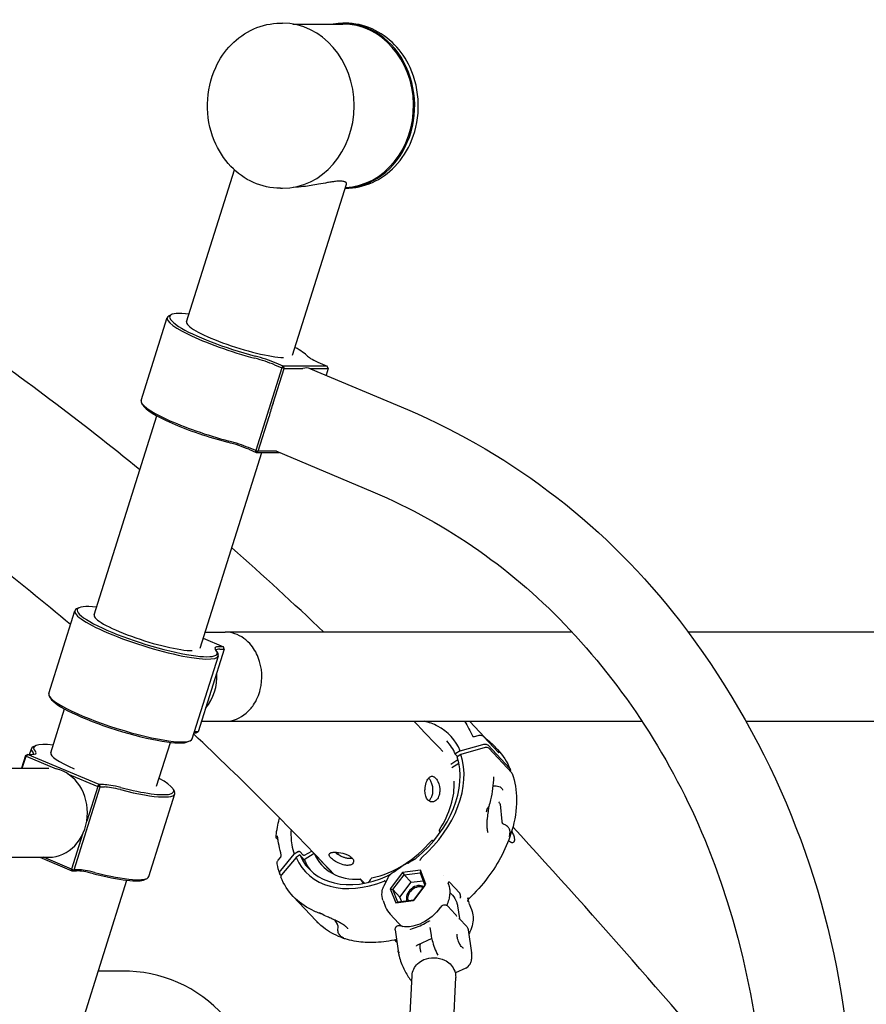
# Model space of a CAD drawing. Units: millimetres. Extents: x 183628 to 267728, y -8306 to 21394.
# Drawn here: x 249686 to 250148, y 863 to 1399 of the extents above; entities that cross this region are included whole.
import ezdxf

# ---------------------------------------------------------------- set-up
doc = ezdxf.new("R2010")
doc.units = ezdxf.units.MM
doc.header["$LTSCALE"] = 15
doc.layers.add('P001', color=131, linetype='Continuous')

msp = doc.modelspace()

# ---------------------------------------------------------------- linework, layer by layer
at = {"layer": 'P001'}
for p, q in [((249828.4888840092, 1397.485232007897), (249829.6815697665, 1397.485232007897)), ((249835.1791260418, 1397.035232007904), (249862.4315534781, 1397.035232007915)), ((249863.8742555233, 1397.485232007919), (249862.681569766, 1397.485232007919)), ((249777.3422578892, 1234.714799006222), (249803.4404912493, 1317.511800722998)), ((249835.0454988042, 1216.532774202649), (249864.4445384018, 1309.801628781915)), ((249828.4888840092, 1307.485232007897), (249829.6815697665, 1307.485232007897)), ((249863.8742555233, 1307.485232007919), (249863.7143928373, 1307.485232007919)), ((249752.5776556142, 1191.907479501166), (249766.7951659852, 1237.01272529889)), ((249768.9810623615, 1238.60162243581), (249767.7545212113, 1237.986302170873)), ((249829.2057252522, 1209.638140724186), (249814.9882148813, 1164.532894926462)), ((249824.5382673267, 1190.320506828997), (249830.5195226198, 1209.296120922882)), ((249825.2928500394, 1211.282629704096), (249829.2057252522, 1209.638140724186)), ((249830.0019225712, 1210.577833686992), (249826.0890473583, 1212.222322666898)), ((249829.2057252522, 1209.638140724186), (249830.0019225712, 1210.577833686992)), ((249830.5195226198, 1209.296120922882), (249829.2057252522, 1209.638140724186)), ((249854.0018835084, 1210.577850103979), (249830.0019225712, 1210.577833686992)), ((249830.0019225712, 1210.577833686992), (249830.5195226198, 1209.296120922882)), ((249830.5195226198, 1209.296120922882), (249840.6162195552, 1209.29612782945)), ((249844.4227857622, 1209.2961304333), (249854.5194835571, 1209.296137339868)), ((249844.8257647365, 1209.145458335497), (249897.7242019601, 1186.913481647116)), ((249850.0890082956, 1212.222339083881), (249854.0018835084, 1210.577850103975)), ((249854.5194835571, 1209.296137339868), (249853.3435945938, 1205.56561354682)), ((249854.5194835571, 1209.296137339868), (249854.0018835084, 1210.577850103975)), ((249753.4573076436, 1189.352298609901), (249752.8053165568, 1190.55974626687)), ((249726.9885753255, 1074.967053472501), (249761.1887307712, 1183.467513641201)), ((249816.3020122489, 1164.190875125158), (249822.283267542, 1183.166489219042)), ((249814.9882148813, 1164.532894926462), (249811.0753396685, 1166.177383906368)), ((249811.2791407219, 1165.237691627601), (249815.1920159348, 1163.593202647695)), ((249815.1920159348, 1163.593202647695), (249814.9882148813, 1164.532894926462)), ((249814.9882148813, 1164.532894926462), (249816.3020122489, 1164.190875125158)), ((249784.6918162405, 1056.785028669045), (249818.358551122, 1163.59320481374)), ((249816.3020122489, 1164.190875125158), (249815.1920159348, 1163.593202647695)), ((249815.1920159348, 1163.593202647695), (249827.7763270586, 1163.593211255895)), ((249826.3542381077, 1164.190882001305), (249816.3020122489, 1164.190875125158)), ((249825.9957310694, 1164.341554129529), (249878.894168293, 1142.109577441148)), ((249718.6273797978, 1078.853876902205), (249717.4008386476, 1078.238556637265)), ((249702.2239730506, 1032.159733967561), (249716.4414834215, 1077.264979765285)), ((249787.4804064422, 1065.631869163153), (249798.2868107943, 1065.631869163157)), ((249987.3801785099, 1065.631869163211), (249798.2868107943, 1065.631869163157)), ((250478.552375697, 1065.631869163273), (250050.7568584481, 1065.631869163226)), ((249786.4216022337, 1062.272798353217), (249797.3722448486, 1057.670499228396)), ((249797.3722448486, 1057.670499228396), (249794.968162791, 1057.670499228392)), ((249797.8898443973, 1056.388786464289), (249797.3722448486, 1057.670499228396)), ((249780.4308109352, 1007.508354531816), (249794.6483213061, 1052.61360032954)), ((249797.8898443973, 1056.388786464289), (249783.6723340263, 1011.283540666565)), ((249793.7686692768, 1055.168781220807), (249794.4206603636, 1053.961333563835)), ((249795.4857623396, 1056.388786464289), (249797.8898443973, 1056.388786464289)), ((249703.1036250799, 1029.604553076297), (249702.4516339931, 1030.812000733265)), ((249703.2920653373, 999.789551949183), (249710.8350482075, 1023.719768107596)), ((249785.4842501033, 1017.031869163151), (249798.2868107943, 1017.031869163158)), ((249798.2868107943, 1017.031869163158), (250025.5642265905, 1017.03186916322)), ((249931.5567981366, 1017.031869163195), (249939.9397443548, 1008.136021042199)), ((250082.3642281316, 1017.031869163231), (250478.552375697, 1017.031869163271)), ((249781.4323869731, 1010.685868189099), (249782.5623382123, 1010.685868189099)), ((249783.6723340263, 1011.283540666565), (249781.6207778021, 1011.283540666562)), ((249782.5623382123, 1010.685868189099), (249783.6723340263, 1011.283540666565)), ((249934.3102280898, 1008.745912464856), (249936.3160112671, 1009.287935482167)), ((249694.9315150587, 1003.678482630246), (249693.7049739085, 1003.063162365306)), ((249760.9959656223, 981.609619006173), (249768.5364372459, 1005.531868200153)), ((249778.2449145589, 1005.919457394895), (249779.471455709, 1006.534777659832)), ((249926.4911840965, 1000.963371127535), (249938.7876171475, 1004.448758027476)), ((249934.3102286137, 1008.745909504836), (249934.3102271285, 1008.74590910289)), ((249939.2229178702, 1008.680192340918), (249947.3789550019, 1000.028888774414)), ((249941.6503004425, 1003.95212267328), (249953.401704302, 991.397092357398)), ((249944.6144683825, 1003.957228818559), (249946.8550342626, 1001.563440562717)), ((249689.5041188983, 998.314384309691), (249687.3597225102, 991.511257485665)), ((249689.5041188983, 998.314384309691), (249690.6141152124, 998.912056787151)), ((249689.8179178935, 997.972363824349), (249689.5041188983, 998.314384309691)), ((249690.6141152124, 998.912056787151), (249689.8179178935, 997.972363824349)), ((249690.6141152124, 998.912056787151), (249693.0181933572, 998.912058431641)), ((249729.6764279174, 982.495089907527), (249690.6141152124, 998.912056787151)), ((249691.7440381445, 998.912057560065), (249692.7456186824, 1002.089585493326)), ((249925.0298574617, 997.760435245058), (249923.8954492589, 998.972420600268)), ((249926.4911840994, 1000.96337112831), (249924.0745593806, 999.497797473494)), ((249926.8060463667, 998.868111921907), (249924.7410611766, 997.580334520189)), ((249940.1492089164, 1002.653936293438), (249926.8060463667, 998.868111921907)), ((249954.5590605601, 988.967496584173), (249942.0583763696, 1002.323047193833)), ((249946.8550498592, 1001.563455162028), (249946.8566890098, 1001.561704043608)), ((249687.7813289169, 991.511257485665), (249689.8179178935, 997.972363824349)), ((249689.8179178935, 997.972363824349), (249706.251291848, 991.065805117229)), ((249921.427366742, 993.564459236241), (249925.1985505699, 996.118896337372)), ((249925.7101801311, 994.047275319892), (249921.961532678, 991.70952321386)), ((249669.7403190611, 991.511257485658), (249702.2403190605, 991.511257485672)), ((249712.4468511065, 988.461957979063), (249728.8802305985, 981.555396944721)), ((249728.8802305985, 981.555396944725), (249729.6764279174, 982.495089907527)), ((249732.0805060622, 982.495091552017), (249729.6764279174, 982.495089907527)), ((249729.6764279174, 982.495089907527), (249730.194027966, 981.213377143416)), ((249715.9765175951, 936.108131345696), (249730.194027966, 981.213377143416)), ((249728.8802305985, 981.555396944725), (249722.8989495852, 962.579701253122)), ((249730.194027966, 981.213377143416), (249728.8802305985, 981.555396944725)), ((249730.194027966, 981.213377143416), (249732.5981061108, 981.21337878791)), ((249756.7349461961, 932.332960259857), (249770.952456567, 977.438206057581)), ((249770.0728045377, 979.993386948845), (249770.7247956244, 978.785939291876)), ((249948.2799485135, 971.799940044104), (249949.221469399, 962.478500722715)), ((249720.6439984334, 955.425837931874), (249714.6627202276, 936.450151147001)), ((249915.01330067, 957.43568529707), (249915.352691203, 956.133150772606)), ((249949.5788142084, 958.764576343874), (249949.5788105268, 958.764588581795)), ((249826.1119181617, 954.67829608286), (249826.1119236971, 954.67834469688)), ((249827.1956898433, 952.478801980702), (249826.6065321892, 953.129264489449)), ((249828.6479938821, 935.762880218492), (249836.0000245977, 944.530769761495)), ((249838.3676187643, 946.048757570381), (249836.0000245976, 944.530769759927)), ((249839.0357039766, 946.051720264728), (249840.9438268161, 944.013109356463)), ((249846.9066169609, 944.903364598042), (249841.4939198983, 941.527868738409)), ((249841.5825741425, 943.998272758025), (249845.5891133785, 946.294429848327)), ((249857.1960835246, 933.910246993782), (249846.9066169609, 944.903364598042)), ((249669.7403190611, 942.911257485655), (249702.2403190605, 942.911257485674)), ((249697.2571594555, 942.91125748567), (249714.866521281, 935.510458868233)), ((249714.6627202276, 936.450151147001), (249699.2892497155, 942.91125748567)), ((249827.2450760647, 941.256628518542), (249828.4336629639, 942.706726248623)), ((249836.9836631734, 942.852584160268), (249829.001354369, 933.339301002059)), ((249839.0486483635, 944.140361561989), (249836.9836631734, 942.852584160268)), ((249841.4939198983, 941.527868738409), (249839.0486483635, 944.140361561989)), ((249898.2241123581, 939.785218557627), (249898.2238238433, 939.785140905944)), ((249714.866521281, 935.510458868233), (249714.6627202276, 936.450151147001)), ((249714.6627202276, 936.450151147001), (249715.9765175951, 936.108131345696)), ((249715.9765175951, 936.108131345696), (249714.866521281, 935.510458868233)), ((249714.866521281, 935.510458868233), (249717.2705994258, 935.510460512724)), ((249718.3805957399, 936.108132990186), (249715.9765175951, 936.108131345696)), ((249895.0674556506, 934.658110380187), (249888.352869112, 925.698546857158)), ((249904.7495394401, 935.923928430315), (249895.0674556506, 934.658110380187)), ((249895.0674556506, 934.658110380187), (249895.857778714, 933.354520904515)), ((249895.857778714, 933.354520904515), (249904.5569098345, 934.49182950793)), ((249904.7495394401, 935.923928430315), (249904.5569098345, 934.49182950793)), ((249904.5569098345, 934.49182950793), (249907.2231383289, 927.579174945982)), ((249907.7170366909, 928.23018295741), (249904.7495394401, 935.923928430311)), ((249710.6667255585, 821.939417637139), (249744.8405908396, 930.356471899631)), ((249754.5490498197, 930.744063122936), (249755.7755909699, 931.359383387873)), ((249828.7965577395, 933.042347469011), (249828.4825500254, 933.377828779769)), ((249872.2469354198, 930.842948476758), (249874.2185985766, 928.736452010278)), ((249872.9701909646, 929.493861218911), (249872.2850979948, 930.789288952779)), ((249886.9688467856, 931.679893200711), (249884.7884893622, 927.118181800972)), ((249889.824876088, 925.304557739157), (249895.857778714, 933.354520904515)), ((249893.6394996822, 921.229068934372), (249899.6724023083, 929.279032099734)), ((249895.857778714, 933.354520904515), (249899.6724023083, 929.279032099734)), ((249899.6724023083, 929.279032099734), (249906.2364976818, 930.137210007219)), ((249917.2691505011, 932.816765037118), (249917.2692294492, 932.816806609651)), ((249919.9133908234, 928.733249021447), (249919.9135392543, 928.732865069851)), ((249920.2436469426, 927.87725883349), (249919.9136247611, 928.732897929542)), ((249920.7824064386, 929.103031750306), (249925.987819843, 923.541643180892)), ((249888.352869112, 925.698546857158), (249891.3203663628, 918.004801384261)), ((249888.352869112, 925.698546857158), (249889.824876088, 925.304557739157)), ((249892.4911045823, 918.391903177209), (249889.824876088, 925.304557739157)), ((249889.824876088, 925.304557739157), (249893.6394996822, 921.229068934372)), ((249901.0024501523, 919.270619434385), (249907.7170366909, 928.23018295741)), ((249907.2231383289, 927.579174945982), (249901.1902357028, 919.52921178062)), ((249907.2231383289, 927.579174945982), (249907.7170366909, 928.23018295741)), ((249921.3022414363, 923.222432322767), (249922.2803500502, 922.177435193335)), ((249835.4372675675, 921.582441387371), (249847.9379517579, 908.226890777711)), ((249884.4210293611, 919.315218876945), (249885.8120250647, 915.708823994904)), ((249891.3203663628, 918.004801384261), (249901.0024501523, 919.270619434385)), ((249891.3203663628, 918.004801384261), (249892.4911045823, 918.391903177209)), ((249901.1902357028, 919.529211780624), (249892.4911045823, 918.391903177209)), ((249894.6261403293, 918.671033873135), (249893.6394996822, 921.229068934372)), ((249901.0024501523, 919.270619434385), (249901.1902357028, 919.529211780624)), ((249930.5235032075, 918.883951673892), (249930.523405712, 918.884697673304)), ((249931.2415485564, 917.963619168775), (249932.6325399122, 914.357235559208)), ((249885.0440480676, 917.170697980615), (249885.0450143025, 917.169665669171)), ((249919.7394519394, 916.202886937597), (249923.7722255377, 911.894329816401)), ((249925.0092075821, 916.367139405331), (249926.0019766208, 909.512095933493)), ((249857.8600630512, 908.790068012644), (249859.3876055189, 906.455813312179)), ((249892.8512208478, 906.914684902145), (249888.2052049317, 911.878421266945)), ((249925.9768187873, 909.538974199761), (249930.0095923856, 905.230417078565)), ((249891.0025084337, 903.380798300361), (249892.673216779, 891.844602177047)), ((249894.6296751452, 905.452188250965), (249894.6572890971, 905.261514657286)), ((249909.5471147854, 906.4836749686), (249909.5472525943, 906.483753585198)), ((249909.9746013791, 904.586448145874), (249910.5729117627, 900.455131062139)), ((249930.8232424187, 903.338263855261), (249932.6329038714, 890.842600267271)), ((249891.9865586244, 896.585958239251), (249890.7959075292, 897.886248568731)), ((249910.9268330355, 898.568564200901), (249903.10864752, 895.032827622239)), ((249742.1585244592, 880.845069199255), (249729.2342269029, 880.845069199251)), ((249929.5140774468, 882.543785110476), (249923.8894545153, 880.000076599001)), ((249898.4736708495, 841.364322743157), (249900.2269141568, 878.520996397343)), ((249922.2472203897, 840.242564186137), (249924.000463697, 877.399237840324))]:
    msp.add_line(p, q, dxfattribs=at)
for points in [[(249828.4888840092, 1307.485232007897, -0.205976716729), (249801.4697661287, 1319.44348016724, -0.094238938098), (249792.4051514641, 1333.536595894846, -0.206059426982), (249793.2579344586, 1373.38989686493, -0.182765661094), (249813.8930165622, 1394.351889572248, -0.105236890859), (249828.4888840092, 1397.485232007897)], [(249863.8742555233, 1307.485232007919, 0.205976716729), (249890.8933734038, 1319.443480167287, 0.094238938098), (249899.9579880684, 1333.536595894901, 0.206059426982), (249899.1052050739, 1373.389896864988, 0.182765661094), (249878.4701229703, 1394.351889572281, 0.105236890859), (249863.8742555233, 1397.485232007919)], [(249864.4442384164, 1309.801758318983, 0.271328443056), (249864.2789158437, 1310.589822952206, 0.081725526579), (249863.9359566415, 1310.876394106064, 0.057146619185), (249863.424702739, 1311.111453270125, 0.039724670896), (249862.7438565057, 1311.281900833339, 0.034256220835), (249861.5827091503, 1311.397589748871, 0.023452958543), (249860.1413121145, 1311.376734875987, 0.014967444418), (249858.4145200335, 1311.221782850287, 0.009831240921), (249856.424479772, 1310.944354568925, 0.005036344675), (249854.2044319571, 1310.568805665047, 0.000294282973), (249849.2355448228, 1309.65970990085, -0.005927940192), (249845.2155536203, 1308.980914270403, -0.009656483472), (249841.1246196159, 1308.424718847451, -0.018632347675), (249835.4478018651, 1307.980543723854)], [(249751.9160783892, 1154.049897337271), (249751.9160783892, 1154.049897337271, 0.020143964259), (249652.3212068778, 1228.779040217392)], [(249897.7242019987, 1186.913481630883, -0.128085067071), (250045.8957118193, 1071.943081149442, -0.128756158647), (250135.1541034648, 861.569822023444, -0.156695763458), (250089.4100374721, 572.840449828775, -0.120437448049), (249964.5793392647, 426.970042488447, -0.040037429912), (249915.1070094957, 397.672063482863)], [(249714.0651529297, 1069.726038830497), (249714.0651529297, 1069.726038830497, 0.018918977009), (249625.0371491122, 1139.048926201896)], [(249878.8941682495, 1142.109577459432, -0.104998514549), (249986.2845873702, 1066.789707940748, -0.09352471671), (250061.3902882073, 948.422495422485, -0.194364776901), (250059.8687625046, 624.5565545725, -0.105924482803), (249971.5809613875, 495.275146433116, -0.302799103503), (249660.588107668, 434.59598547699)], [(249852.0563075333, 1065.631869163175), (249852.0563075333, 1065.631869163175, 0.009643342839), (249801.9693336542, 1111.598188595523)], [(249798.2868107942, 1017.031869163158, 0.180014387458), (249809.8406749508, 1021.465135625574, 0.06815670168), (249813.7958071865, 1025.917300041052, 0.087555773417), (249817.4845844631, 1034.284285469199, 0.153966093562), (249816.4125121991, 1051.744090014992, 0.091744826766), (249811.744721844, 1059.35423908415, 0.150280214291), (249802.1957139456, 1065.166453609112, 0.059006747815), (249798.2868107942, 1065.631869163157)], [(249916.9035094299, 1000.631692892719), (249916.9035094299, 1000.631692892719, 0.002950986183), (249901.1318597108, 1017.031869163187)], [(249926.4911841013, 1000.963371133759, 0.174229944617), (249914.1438576248, 1014.362351033207, 0.061634408645), (249907.0676029061, 1017.03275512519)], [(249928.8753389148, 1017.031869163195), (249928.8753389148, 1017.031869163195, -0.026962659083), (249933.3102004753, 1008.7576721318)], [(249857.5384604445, 933.735946400993), (249857.5384604445, 933.735946400993, 0.015067470926), (249781.2165564254, 1010.001142828987)], [(249936.3160157498, 1009.287908293209, -0.059832306247), (249937.2235937289, 1009.420363622274, -0.087865984362), (249938.2833471974, 1009.267192239167, -0.104689761122), (249939.1248238205, 1008.777195794861, -0.016947743278), (249939.2228620495, 1008.680086506054)], [(249923.8486281743, 999.0436304125), (249923.8486281743, 999.0436304125, 0.086310085779), (249919.0929327341, 1006.346854308282)], [(249933.2793173717, 1008.775028810462, 0.027180645875), (249933.2951327356, 1008.76542085033, 0.022037217029), (249933.3236873561, 1008.751465606398, 0.028216952556), (249933.3904771556, 1008.726751648475, 0.023840328561), (249933.4790424199, 1008.703902509718, 0.020998867971), (249933.5823083359, 1008.686751576319, 0.030268015776), (249933.7745908286, 1008.674621373819, 0.04713115931), (249934.1462330681, 1008.708661959015, 0.020240893999), (249934.310226579, 1008.745912157527)], [(249938.7876173443, 1004.44875692196, -0.073947016373), (249939.9673996856, 1004.601745712858, -0.061785510494), (249940.6926946785, 1004.498540363384, -0.072617578692), (249941.3088387779, 1004.230279786654, -0.056135761458), (249941.6157006935, 1003.988131816681, -0.008642156699), (249941.6502972661, 1003.952120692407)], [(249939.939407546, 1008.136377212926, 0.009901604778), (249940.1737188533, 1007.898547526605, 0.022553987691), (249941.1649548658, 1007.01807989836, 0.008651677354), (249941.3765369333, 1006.853684490303)], [(249941.3765369022, 1006.853684448371), (249941.3765369022, 1006.853684448371, -0.045535293032), (249944.6057140273, 1003.965546808922)], [(249923.8954492877, 998.972420569517, -0.19919820713), (249923.8291349246, 999.145633760363, -0.084548762566), (249923.8488127148, 999.245437056928, -0.068459351077), (249923.9030879483, 999.344382067891, -0.067334967095), (249924.0056271355, 999.449803382347, -0.03176478394), (249924.0745587639, 999.497798164484)], [(249946.8566890098, 1001.561704043612), (249946.8566890098, 1001.561704043612, -0.088903534963), (249953.6883904288, 990.957761814821)], [(249947.3785511499, 1000.028504903294), (249947.3785511499, 1000.028504903294, -0.002065040773), (249947.3814064061, 1000.025500624353)], [(249947.3941222737, 1000.012057797489, 0.010293995109), (249947.50316788, 999.901582773036, 0.006061529372), (249947.5371471692, 999.869452071649, 0.010449057081), (249947.5654904326, 999.844372560157, 0.003785822551), (249947.5696447666, 999.84095037825)], [(249954.7699730542, 988.623211566486, -0.083302253199), (249957.1514737091, 974.34987506365, -0.072996718531), (249954.6719763759, 957.562718661287, -0.089317854878), (249941.5827774786, 931.986089182948, -0.041852235732), (249931.058931268, 920.153661313067)], [(249953.4017546976, 991.397123785424, -0.189816140407), (249953.8003694838, 990.415974927892, -0.075892727571), (249953.7275491254, 989.89692160624, -0.004100531633), (249953.718194672, 989.865865446005)], [(249909.2718885267, 973.713996448449, 0.077762195648), (249910.2915808, 974.738573583349, 0.064916859216), (249911.064178149, 976.154873726664, 0.061329985206), (249911.5535879023, 978.084769162484, 0.146428179361), (249910.4593703611, 984.364399352584, 0.057473904716), (249909.5037328745, 985.826186130824, 0.016113668161), (249909.2709747726, 986.082732605628)], [(249944.562884002, 986.727705385951, -0.055094444788), (249943.0045902805, 974.137324031857, -0.014004462935), (249942.0647202076, 970.566333496688)], [(249944.5611092502, 986.734460081418), (249944.5611092502, 986.734460081418, -0.000596419081), (249944.5610440822, 986.72771594076)], [(249944.2895186039, 981.799017101228, -0.06240791183), (249946.1124289428, 981.849155600394, -0.065513748543), (249947.5264828797, 981.521493158656, -0.087179414915), (249948.7197826715, 980.820992560832, -0.135043625757), (249949.6006664363, 979.522758239927)], [(249948.2763962247, 971.842776632049, 0.018206723606), (249948.1602931883, 972.100577612531, 0.033643875644), (249947.7447632042, 972.817207251657, 0.018374455361), (249947.5862016122, 973.033939540273)], [(249948.2799485135, 971.799940044104, 0.037793997824), (249948.2811981379, 971.815686390935, 0.041050277451), (249948.2801350212, 971.829208725467, 0.043902782703), (249948.2772831277, 971.840431720007, 0.010803002891), (249948.2763962247, 971.842776632049)], [(249941.1278917209, 969.52576979906), (249941.1278917209, 969.52576979906, -0.004334861822), (249940.6004166234, 967.529364364993)], [(249941.0787148982, 969.33206760652, 0.001679892436), (249941.0120933305, 969.064812974553, 0.003450040909), (249940.9790128974, 968.926703309691, 0.005510552796), (249940.9528159424, 968.808169117277, 0.009029951881), (249940.9351685765, 968.716144377217, 0.011542285994), (249940.9275135359, 968.664607525872, 0.014157871902), (249940.9250557887, 968.638607314195, 0.025907084926), (249940.9247072148, 968.619313829793, 0.060895811816), (249940.9267874927, 968.605207952038, 0.104379124209), (249940.9302845341, 968.598486222425, 0.261976407903), (249940.9374190336, 968.596010814832, 0.078905595324), (249940.9420379865, 968.597543780095, 0.066636609506), (249940.9502715068, 968.603294776422, 0.023860966881), (249940.9566256354, 968.609423694012, 0.027996276708), (249940.9713949087, 968.627170476644, 0.015966267861), (249940.9888895949, 968.652207914191, 0.010279474058), (249941.0090825644, 968.684502476626, 0.007179060628), (249941.0319466873, 968.724020633916, 0.007583291256), (249941.0729853497, 968.800182299623, 0.007955231848), (249941.1351130829, 968.924555116195, 0.005930892254), (249941.2030549812, 969.07018820271, 0.001736647085), (249941.2269556099, 969.123377927703)], [(249942.0631921449, 970.562023286453, 0.005295120646), (249941.6228597152, 967.919340129807, 0.013411442254), (249941.1517377871, 964.269122923997, 0.014457233032), (249940.9864162526, 961.94497036262, 0.021718333223), (249940.990088603, 959.651681438474, 0.017760663145), (249941.1000529847, 958.342009518197, 0.022974775524), (249941.3016832682, 957.134770257904, 0.019104731282), (249941.4849159866, 956.423578518294)], [(249941.2296369603, 969.129392158531, -0.015499004063), (249941.4959018938, 969.681963681916, -0.018558029795), (249941.7228534732, 970.081361174329, -0.023940889078), (249941.9369985121, 970.390340818885, -0.001390044058), (249942.0128652423, 970.488725675896, 0.019197927146), (249942.0493961447, 970.538638263064, 0.0394820878), (249942.0614026935, 970.559574666808, 0.026544290055), (249942.0640320079, 970.566718043716)], [(249826.1134484021, 954.691193031511, -0.03744574042), (249827.8544815761, 963.724463979328, -0.002385014627), (249828.0216645741, 964.333183920553)], [(249950.0936705856, 960.879540701495, -0.07838176468), (249949.9091549213, 960.978651922604, -0.058502689313), (249949.743509441, 961.137842001233, -0.03469487826), (249949.6269285847, 961.299974127047, -0.022021780698), (249949.545018467, 961.445412086672, -0.02798979148), (249949.428600361, 961.711658842683, -0.020467155189), (249949.3338896826, 961.999944139181, -0.023206381006), (249949.221469399, 962.478500722715)], [(249953.5611318176, 955.94579492991, 0.045260570803), (249953.6128491114, 956.902836496829, 0.054777454667), (249953.4856690661, 957.763560607076, 0.110966251796), (249952.7362449089, 959.168346530143, 0.067914148136), (249951.6910779384, 960.090501604071, 0.066161095666), (249950.0936705856, 960.879540701495)], [(249834.2609727682, 957.983785585755, 0.054453543337), (249834.6911639458, 949.730294488236, 0.041552661178), (249836.0000245968, 944.530769759214)], [(249953.101069932, 954.174403814934), (249953.101069932, 954.174403814934, 0.013689216648), (249953.7980363043, 955.812377092792)], [(249953.8469570169, 955.93698306871, -0.007092768831), (249953.6889063953, 955.546952945118, -0.010549999318), (249953.6027763968, 955.353343646708, -0.009018616497), (249953.5670383262, 955.281299874365, -0.01488456017), (249953.5376102378, 955.228507850363, -0.018959712609), (249953.5215776284, 955.203952527208, -0.049180441613), (249953.5056562242, 955.185168530923, -0.079178844584), (249953.4983364373, 955.18022491557, -0.124914448875), (249953.4931775312, 955.179395940428, -0.14784441628), (249953.4887879427, 955.181328064733, -0.096656485345), (249953.4851537502, 955.1860228115, -0.052916695642), (249953.4822610318, 955.193481703751, -0.030686811089), (249953.480095866, 955.203706264503, -0.019358962509), (249953.4786443309, 955.216698016775, -0.022055286436), (249953.4778264664, 955.25098918796, -0.012006423032), (249953.4796960648, 955.296367401457, -0.007260210345), (249953.4841417523, 955.352844841422, -0.006634495712), (249953.495396821, 955.458398703831, -0.003556357037), (249953.5130436807, 955.598625541272, -0.002095353782), (249953.5436322855, 955.821908095095, -0.000558473334), (249953.5611318176, 955.94579492991)], [(249954.5316200228, 957.088828453645, -0.032696308954), (249955.4252086451, 955.131757343133, -0.028479429614), (249955.7982403047, 953.949394856132, -0.012317954901), (249955.8876928835, 953.54826631755)], [(250091.8557845439, 803.298254911278), (250091.8557845439, 803.298254911278, 0.011024216548), (249955.203554283, 959.482049287406)], [(249826.6015261397, 953.134701967538, -0.183835539018), (249826.0987499283, 954.417279978567, -0.031807806133), (249826.1119181695, 954.678296083268)], [(249828.958309696, 944.070283702244), (249828.958309696, 944.070283702244, -0.03716969613), (249826.9175845221, 954.565026428325)], [(249955.8876928835, 953.54826631755, -0.024195638488), (249955.9785919454, 952.931359726768, -0.0303047163), (249955.9991459567, 952.37555239342, -0.030701976211), (249955.9649049279, 951.981303918667, -0.037747458828), (249955.8871644247, 951.63804698149, -0.046934694699), (249955.7678154984, 951.348720932972, -0.072801127768), (249955.5633146785, 951.067626447904, -0.176068071159), (249954.995297803, 950.796578489673, -0.045965999664), (249954.78982532, 950.794213533231, -0.040042512029), (249954.5715569926, 950.82911926298, -0.034225334446), (249954.341968972, 950.901371432174, -0.037308283303), (249954.0208956043, 951.055855450963, -0.037190150026), (249953.6024177173, 951.340560368561, -0.029214621221), (249953.1717893996, 951.723965683803, -0.019777554454), (249952.8239087785, 952.09791657998)], [(249838.368079191, 946.049060651541, -0.125375982259), (249838.7016521923, 946.159182003921, -0.077834522223), (249838.8691709381, 946.144667647728, -0.086822290323), (249838.987232238, 946.092816432865, -0.054463532472), (249839.0357039569, 946.051720322477)], [(249867.4728516805, 942.540512640968, -0.040923417275), (249867.9147418299, 942.003666525368, -0.050535596883), (249868.2149453344, 941.458605929827, -0.330321845086), (249867.8178660551, 939.357687099051, -0.059542380956), (249867.3542954137, 939.012794476454, -0.049199485723), (249866.7715996795, 938.748252386169, -0.040654140654), (249866.0817294752, 938.571863451645, -0.03410156847), (249865.299220881, 938.490382863049, -0.036688495429), (249864.1471450262, 938.533873596287, -0.037620854509), (249862.5882544946, 938.827350563537, -0.06160344614), (249859.129595107, 940.239114095592, -0.046200618411), (249856.7796962651, 941.826186796745, -0.034795809452), (249855.8374968486, 942.719679689944, -0.029878287476), (249855.4312928364, 943.225283243777, -0.042615320389), (249855.155250871, 943.696366609449, -0.040973193677), (249855.0470836138, 943.986827047833, -0.315036928423), (249855.3338936224, 945.020050786421, -0.04804310026), (249855.5685898665, 945.18394531736, -0.036616379546), (249855.8620694906, 945.322577854859, -0.027920850575), (249856.2124138774, 945.43606411614, -0.031509901076), (249856.8401470132, 945.559404821728, -0.022836945332), (249857.5761588298, 945.625844152499, -0.027770200119), (249859.0035222301, 945.609665730448, -0.062197328046), (249863.5907229291, 944.726570568557, -0.036198881636), (249865.4110759336, 943.984011861117, -0.040194267032), (249866.6801062351, 943.221931408621, -0.030046135096), (249867.2954598996, 942.715518614288)], [(249858.2399088096, 945.637675670285, 0.080878644726), (249862.8181941214, 943.02961076931, 0.032523386786), (249864.41913048, 942.553966047231, 0.055464438938), (249866.3827105304, 942.322087852041, 0.050061709751), (249867.5691819049, 942.437863993135)], [(249826.6665243729, 939.350270005198, -0.091348429254), (249826.6797158261, 940.101768339868, -0.07154221657), (249826.9160515668, 940.761629761397, -0.051026649763), (249827.2428560114, 941.253867707623)], [(249826.6780803677, 939.285580182906), (249826.6780803677, 939.285580182906, 0.000351435022), (249826.6784734516, 939.283652757083)], [(249828.1662706041, 933.89393719942), (249828.1662706041, 933.89393719942, -0.034411878015), (249826.6785014314, 939.283595035595)], [(249828.4336589379, 942.706721571216, 0.03780218215), (249828.6305377027, 942.990451636211, 0.056175246008), (249828.8787845989, 943.544179795255, 0.025512542899), (249828.9332803645, 943.751055698714, 0.037211279616), (249828.9616589207, 943.955378768755, 0.015590460344), (249828.9629824428, 944.007190502132, 0.0242769108), (249828.9605271033, 944.05453300623, 0.014052721404), (249828.9581885351, 944.070864845111)], [(249841.5825741425, 943.998272758025, -0.116244557485), (249841.2711616174, 943.905236234972, -0.07495776086), (249841.1112787178, 943.919864816758, -0.082557319423), (249840.9973805977, 943.96853073121, -0.059002549924), (249840.9438267808, 944.013109432959)], [(249896.442695098, 939.167076435515), (249896.442695098, 939.167076435515, 0.019631993725), (249895.7076613558, 938.812511232009)], [(249896.4427003256, 939.167034087332, 0.014657570822), (249898.7456544619, 940.253456459737, 0.001851775301), (249899.0663904986, 940.417433872735)], [(249898.0228461026, 939.652558197984, -0.033583839347), (249899.5016906743, 940.698398000157, -0.010812460328), (249900.1410838481, 941.070839072399, -0.00375161471), (249900.6220826203, 941.332434217045)], [(249898.8718006749, 940.220479725678, -0.001095034763), (249898.2397070296, 939.796001175728, -0.001957877964), (249898.0228461026, 939.652558197988)], [(249898.0228459385, 939.652558064605), (249898.0228459385, 939.652558064605, 0.000288866977), (249898.0468515319, 939.670284636843)], [(249899.9377593373, 940.879341198834), (249899.9377593373, 940.879341198834, 0.000788760129), (249900.0913597461, 940.962527833046)], [(249900.6220826203, 941.332434217045, 0.000568149665), (249901.1641176929, 941.61881197217, 0.005206715113), (249901.5143356343, 941.809181578774, 0.008111868831), (249901.7759484375, 941.960924802865, 0.012704181661), (249902.0304685048, 942.123347134831)], [(249902.0304685048, 942.123347134835, 0.018825718352), (249902.4763668158, 942.452231631643, 0.003233335377), (249902.5382823181, 942.502476313017)], [(249904.4517742524, 941.35894198492, 0.084290231887), (249904.6483419906, 941.467631394393, 0.037691491503), (249904.7520946763, 941.5628183507, 0.023399131659), (249904.8259245622, 941.64894196247, 0.0194658791), (249904.8966160149, 941.747057206809, 0.031945034026), (249905.0435884665, 942.003953977597, 0.028861407718), (249905.1722182275, 942.307893290807)], [(249905.5122675628, 942.756492690984, 0.031505789242), (249905.356274493, 942.60193174228, 0.033916448793), (249905.2575119987, 942.474155917902, 0.035309032223), (249905.1978531575, 942.369410182459, 0.024083415178), (249905.1722182275, 942.307893290803)], [(249828.4825500254, 933.377828779769, -0.183943608609), (249828.084892264, 934.324604895035, -0.06809557506), (249828.1305437694, 934.778760694193, -0.074942576145), (249828.3787194804, 935.384711084138, -0.043835544873), (249828.6479862253, 935.762882936891)], [(249887.4420084942, 933.021647864462, 0.010056495493), (249887.6017387638, 933.116980586645, 0.010756065696), (249887.8394119951, 933.272678237245, 0.006079239851), (249888.0712658239, 933.435535362314, 0.002161676328), (249888.3799494366, 933.660009990002, -0.00266803057), (249888.697886107, 933.890658764725)], [(249888.697886107, 933.890658764725, -0.005640514934), (249889.2363785857, 934.271604566009, -0.008481025831), (249889.742449353, 934.608260171619, -0.034380909544), (249891.3607518706, 935.495607133944)], [(249889.0494943023, 934.081665095768), (249889.0494943023, 934.081665095768, 0.000701128137), (249889.4623005649, 934.359953808882)], [(249891.3607518706, 935.495607133944, -0.00113587832), (249891.1096484439, 935.347642966572, -0.000564163905), (249890.3512559551, 934.904731155744)], [(249890.4544413649, 935.03444262212, 0.009637401548), (249894.8834935846, 938.196724546571, 0.001594117499), (249895.510270717, 938.666918222771)], [(249890.8527083694, 935.250822478294), (249890.8527083694, 935.250822478294, 0.000638506521), (249890.9382084661, 935.291129315981)], [(249895.7076613556, 938.812511232249), (249895.7076613556, 938.812511232249, 0.005778473529), (249895.5102658605, 938.666926351842)], [(249895.607779476, 938.698224545267, -0.040892160589), (249895.6857421978, 938.791362539592, -0.011117800789), (249895.7076613541, 938.812511231139)], [(249835.4372675675, 921.582441387371), (249835.4372675675, 921.582441387371, -0.089415222544), (249828.6997602016, 932.041108394249)], [(249885.4207708796, 929.985670514139, 0.036344277469), (249885.3667859546, 929.997558854619, 0.037629678421), (249885.2949305714, 930.002520823335, 0.029953674236), (249885.2192414801, 929.997634858282, 0.027653660744), (249885.1250330431, 929.980541905636, 0.024393090046), (249885.0130657293, 929.947956899232, 0.013732753724), (249884.9332827928, 929.918208611973)], [(249885.4207708796, 929.985670514139, 0.020944454251), (249885.747399478, 929.902160321559, 0.010453026196), (249885.8553671527, 929.881914232712, 0.01413902691), (249885.9273236988, 929.871999451396, 0.014255659777), (249885.9695158492, 929.868705227938, 0.031570430289), (249886.024144715, 929.869212510359, 0.039819894272), (249886.0617319368, 929.875035700345, 0.057515701058), (249886.0920563323, 929.886105055259, 0.127518553409), (249886.1254466111, 929.915342480126)], [(249887.4420084942, 933.021647864462, -0.019356769479), (249886.9815930325, 932.785417118714, -0.003293591602), (249886.9120474237, 932.753773874454)], [(249919.8828875388, 928.87627039069, 0.018220597816), (249919.8828139513, 928.869912792998, 0.017701282139), (249919.8838569765, 928.851952717516, 0.027016984632), (249919.8893568955, 928.814535577527, 0.02971821494), (249919.90381236, 928.760051898866, 0.01017938051), (249919.9109417416, 928.739693725092)], [(249920.7687820492, 929.117651451281, 0.068728599455), (249920.6153634937, 929.244521413297, 0.07285598012), (249920.4657024965, 929.309007061569, 0.122567589878), (249920.2511909286, 929.313189762877, 0.136561191679), (249920.0539432121, 929.203627051407, 0.062782217724), (249919.9733197661, 929.102137156391, 0.040748494784), (249919.9254722057, 929.007407162044, 0.036077025551), (249919.8885570597, 928.894305236565, 0.006490405456), (249919.8828246186, 928.87027732667)], [(249920.7824104968, 929.103035548735), (249920.7824104968, 929.103035548735, -0.000852369283), (249920.7687820492, 929.117651451281)], [(249884.3674001103, 919.466891048305, -0.113976874073), (249883.8481323249, 923.783690992044, -0.086079555078), (249884.7886143661, 927.116914708771)], [(249884.7890823235, 927.117891658694), (249884.7890823235, 927.117891658694, 0.000368886527), (249884.788611969, 927.116909213077)], [(249919.1666287869, 916.654386488728, 0.046837355131), (249920.4164296549, 919.967163525373, 0.041229590275), (249920.8897300525, 922.523183772741, 0.047045805683), (249920.9054596883, 924.980568414347, 0.052826335266), (249920.4565906998, 927.266051989882, 0.01631725562), (249920.2436469426, 927.87725883349)], [(249921.3022414363, 923.222432322771), (249921.3022414363, 923.222432322771, 0.012325029374), (249920.9531258407, 923.577460963781)], [(249925.9878366741, 923.541633332945), (249925.9878366741, 923.541633332945, 0.000834834477), (249926.0016631319, 923.526916810664)], [(249926.0016631319, 923.526916810664, -0.063542546416), (249926.1569044924, 923.30976597788, -0.036338757946), (249926.2530460868, 923.098573544605, -0.023145084461), (249926.3186434183, 922.894919441125, -0.017011286853), (249926.3713538844, 922.673154554279, -0.011423510519), (249926.4155703507, 922.42776887567, -0.006943784747), (249926.4541429125, 922.159968971431, -0.003780652419), (249926.4973814224, 921.808007245105, -0.003999466884), (249926.5339710145, 921.479620810467, -0.007967394456), (249926.5468910951, 921.331130079914, -0.016796964613), (249926.551487871, 921.204986468052)], [(249836.5472790217, 920.465165024878, 0.013012706404), (249836.5146683273, 920.494557285721, 0.005353670906), (249836.4975917989, 920.508898481097, 0.002229485561), (249836.4921475119, 920.513320524788)], [(249846.942592307, 913.537472645363), (249846.942592307, 913.537472645363, -0.089264066288), (249836.5514645302, 920.461066494634)], [(249922.2803500502, 922.177435193335, -0.108727740733), (249924.5451431438, 918.341007173196, -0.044492071811), (249925.0092075821, 916.367139405331)], [(249926.5610595706, 920.694375820727, -0.002243055755), (249926.5528524822, 921.022084543383, -0.005813125414), (249926.551487871, 921.204986468052)], [(249931.0581493545, 920.154479025132), (249931.0581493545, 920.154479025132, 1787.238173116153), (249931.0576072494, 920.153962325774)], [(249931.0401438243, 920.137126806389, 0.119619556329), (249930.5898181467, 919.417390425544, 0.051912977092), (249930.5244291071, 919.111920959695, 0.042247751874), (249930.5200151506, 918.919714792719, 0.014196929103), (249930.523405712, 918.884697673304)], [(249930.5685184658, 919.346233985922), (249930.5685184658, 919.346233985922, -0.038743734333), (249931.1822708729, 918.10573587002)], [(249931.2365491676, 917.967878563253), (249931.2365491676, 917.967878563253, -0.0004997003), (249931.2386141324, 917.962492199997)], [(249849.6918796054, 912.44933780525), (249849.6918796054, 912.44933780525, -0.018134928716), (249846.942592307, 913.537472645359)], [(249865.2752665114, 903.922321404443, 0.033705583578), (249865.1533575489, 904.095800866526, 0.036522965403), (249864.636817277, 904.657997223374, 0.036612155174), (249863.3305071785, 905.7276602944, 0.015057198387), (249862.3434317959, 906.387464482614, 0.015613727901), (249860.6751460262, 907.361962101448, 0.012450352488), (249858.2860839683, 908.585650332698, 0.005830121057), (249856.4663596201, 909.438621469941, 0.003639931244), (249854.0744356188, 910.504274740204, -0.001607089458), (249850.6600331137, 912.004601866083, -0.001327790883), (249849.5771110299, 912.490228093742)], [(249850.0917364299, 912.318618597725, -0.001513110479), (249849.9238731456, 912.372080636978, -0.003181009155), (249849.7777227348, 912.420178401651, -0.003608930739), (249849.6922917737, 912.449646206212)], [(249851.4191124259, 911.913629188522), (249851.4191124259, 911.913629188522, -0.009691166288), (249849.7512102129, 912.540895488361)], [(249849.9602740207, 912.45800451429, -0.000857029455), (249850.1751905741, 912.372841953518, -0.001727507156), (249850.3124130816, 912.317674774313, -0.004388779748), (249850.4095623901, 912.277356344086, -0.005672462952), (249850.4552992343, 912.257206453858, -0.009467966545), (249850.4900482822, 912.240671262512, -0.01912935747), (249850.5137984701, 912.227773610328, -0.032919247655), (249850.5243864537, 912.22050124612, -0.065134973411), (249850.5280022034, 912.216801630286, -0.183467027869), (249850.5289172932, 912.214063107182, -0.235258423123), (249850.5274934404, 912.212107322277, -0.091465426457), (249850.5238007218, 912.210872693249, -0.038719838349), (249850.5178536562, 912.210363635026, -0.029069104128), (249850.5047379169, 912.210970150623, -0.017462789539), (249850.4794955584, 912.214359541926, -0.009663546955), (249850.4459645641, 912.220634751498, -0.008088516396), (249850.3905993686, 912.232998920703, -0.006196353991), (249850.3256459316, 912.249438597315, -0.007453761858), (249850.2108644041, 912.281851628512, -0.004057919035), (249850.1231935246, 912.308703953426)], [(249885.8120250647, 915.708823994904), (249885.8120250647, 915.708823994904, 0.096460581492), (249888.2052049317, 911.878421266945)], [(249915.6204806858, 915.510503937818, -0.119376539598), (249905.7008535865, 907.089315973375, -0.061851754504), (249900.7057324389, 905.320469140741, -0.062289162799), (249896.8483732945, 904.966370349117, -0.074042383354), (249893.6618378831, 905.556127646189)], [(249915.6237985097, 915.513732696778), (249915.6237985097, 915.513732696778, 0.00089759097), (249915.621092271, 915.50997838999)], [(249915.6237985097, 915.513732696778, -0.070123134747), (249916.4336997912, 916.374471017374, -0.065425098477), (249917.0740508721, 916.761144533881, -0.190310183682), (249918.8274263116, 916.812576718254, -0.11639411318), (249919.7373299124, 916.203616427498)], [(249919.7386835476, 916.20216878537), (249919.7386835476, 916.20216878537, 0.00050357022), (249919.7373299124, 916.203616427498)], [(249932.6325399122, 914.357235559208, -0.07601791746), (249933.4640164906, 910.518379815425, -0.064189254724), (249933.2103829938, 906.69053095108, -0.065060635618), (249931.7296136937, 902.285493117655, -0.016011939898), (249931.1390581077, 901.157565029636)], [(249848.9283939231, 907.21174696026), (249848.9283939231, 907.21174696026, -0.010364944463), (249847.937951758, 908.226890777711)], [(249849.1582905439, 906.991838058497, 0.003649604748), (249849.1164531064, 907.031246991806, -0.001133160161), (249849.0631710852, 907.081041989892, -0.00704830984), (249848.9454259025, 907.194713763467)], [(249851.9112276525, 904.599401383595), (249851.9112276525, 904.599401383595, -0.026819968952), (249849.1612950741, 906.988905495851)], [(249892.8512208478, 906.914684902145), (249892.8512208478, 906.914684902145, 0.080475718216), (249895.1287085075, 905.160469383092)], [(249899.5035675682, 903.764657810782, 0.062252158302), (249907.430820093, 907.027602761234, 0.01572916266), (249909.5710102136, 908.317610051126)], [(249909.5710102149, 908.317610047565, -0.040569166702), (249909.5838409304, 908.324575566709, -0.045763692057), (249909.5951424469, 908.328366205416, -0.086954042808), (249909.6116598786, 908.329385002467, -0.118367965857), (249909.6311052406, 908.322080094607, -0.061375893343), (249909.6423383753, 908.312314674127, -0.037434505399), (249909.6500275763, 908.30247156023)], [(249909.6500260928, 908.302469867416, 0.00257696515), (249909.7019245138, 908.227939289776, 0.001618292748), (249909.7570079263, 908.150225394304)], [(249924.6559482098, 910.655120477582), (249924.6559482098, 910.655120477582, 0.064683966541), (249923.7721785613, 911.894288734271)], [(249925.6340568238, 909.61012334815, -0.014961111604), (249925.7218517418, 909.610476244601, -0.01673634143), (249925.7879108671, 909.606514111387, -0.017867853412), (249925.8355491409, 909.600290478618, -0.023287440421), (249925.8781260781, 909.591145753991, -0.021943086127), (249925.9064978988, 909.582255582038, -0.062826906749), (249925.9533575199, 909.558902597368, -0.055422755785), (249925.9767617099, 909.538943909531)], [(249891.7662716433, 898.107033910062, -0.045371809252), (249880.5370569036, 896.488939150549, -0.045024525141), (249871.1748887698, 896.847706354223, -0.05878482467), (249861.3602678769, 899.303533611361, -0.073672062106), (249851.9112276525, 904.599401383595)], [(249859.9424395966, 904.658935072028, 0.045862834902), (249859.9660744693, 904.846571231941, 0.046712180523), (249859.9494144204, 905.122436426573, 0.026316703248), (249859.9053520421, 905.336990570078, 0.027515000368), (249859.8131604902, 905.625517146273, 0.030832228132), (249859.6067630379, 906.07833855128, 0.020215481995), (249859.3876055189, 906.455813312179)], [(249862.457346697, 899.13118067641, -0.072962310406), (249861.1551133239, 900.027032719107, -0.13752865186), (249859.988826108, 901.960792804399, -0.053179546832), (249859.8099668394, 903.01495418448, -0.066596156809), (249859.9110840707, 904.510531014897, -0.006053728629), (249859.9424395966, 904.658935072024)], [(249891.000527161, 903.398069012594, -0.241335171652), (249891.6268792217, 905.143837794854, -0.278797747201), (249893.6618382307, 905.556128619068)], [(249899.3730886682, 903.454148142348), (249899.3730886682, 903.454148142348, -0.011090618193), (249899.4327984342, 903.681778426442)], [(249899.4327988405, 903.681779444934, -0.031503514331), (249899.4405714705, 903.703823802913, -0.036775207354), (249899.4501730461, 903.722465812509, -0.085090461028), (249899.4729916151, 903.748948163975, -0.105835424531), (249899.5035675689, 903.764657816169)], [(249930.0046283562, 905.22574194524), (249930.0046283562, 905.22574194524, -0.001712290717), (249930.0094141067, 905.220658606802)], [(249930.0998038326, 905.118599212878, -0.070547998592), (249930.5233906124, 904.433147194672, -0.035913986409), (249930.6978707986, 903.941823442303, -0.029287030681), (249930.8089118529, 903.429785436001)], [(249862.4702496603, 898.952175776049, 0.004582185206), (249862.7032015164, 898.88232003458, 0.004865937135), (249862.8615112374, 898.838129155301, 0.010552182389), (249862.9876828246, 898.806744697969, 0.01071476109), (249863.0337004946, 898.79749283765, 0.02105561338), (249863.0626305703, 898.793546158227, 0.028891681911), (249863.073688626, 898.793222416112, 0.065096013397), (249863.0810141558, 898.794279273807, 0.189250835444), (249863.084613262, 898.796719718215, 0.202293757034), (249863.0848707971, 898.799459827122, 0.101874744783), (249863.083038226, 898.802981143803, 0.052600784904), (249863.0773479711, 898.808893622754, 0.024752820187), (249863.0679526509, 898.816200142624, 0.014063915267), (249863.0548583678, 898.824903690318, 0.013045835516), (249863.0175763619, 898.846731339934, 0.006099025807), (249862.9660709228, 898.874447727136, 0.003001904604), (249862.9004051867, 898.908322377174, 0.001676296342), (249862.6513524334, 899.03345128131, -0.001192687964), (249862.457346697, 899.13118067641)], [(249862.6478134374, 898.898024794016), (249862.6478134374, 898.898024794016, 0.0160349278), (249863.9195480054, 898.558596372335)], [(249910.5729117627, 900.455131062139, 0.027993861917), (249911.1636199957, 897.599728993962, 0.051443016647), (249914.2511699204, 889.549423650089)], [(249928.2998595495, 893.311482295139, -0.062997177613), (249928.2572722098, 893.31549546892, -0.044845271553), (249928.1787226585, 893.33953998263, -0.034878760045), (249928.0620348417, 893.396750315165, -0.03858247274), (249927.8358543821, 893.551544959493, -0.028370727476), (249927.5689514821, 893.790414194475, -0.033311728742), (249927.0731763815, 894.357252520851, -0.032412201549), (249926.3512716488, 895.436002218717, -0.059113866941), (249925.0390280513, 898.453599156852, -0.029375512057), (249924.7938147881, 899.494549462444, -0.027379533517), (249924.7248931958, 900.079343407582, -0.026142644606), (249924.7217841169, 900.437518400802, -0.038870817997), (249924.7550854124, 900.709281494412, -0.048371469897), (249924.8070125269, 900.879191449476, -0.06683574821), (249924.8478836687, 900.944456989564)], [(249892.806023065, 890.933231833118, 0.001154359361), (249892.7352999859, 891.412038511939, -0.000625821788), (249892.66776689, 891.865631895966)], [(249892.8060825351, 890.932824223368), (249892.8060825351, 890.932824223368, 1897.465826610382), (249892.806023065, 890.933231833118)], [(249892.8060751958, 890.932823153915, 0.022561169864), (249893.1769722185, 889.024774615009, 0.030675687037), (249894.3100510114, 885.355609052425, 0.045989641866), (249897.3212844581, 879.105284639711, 0.029112818142), (249899.0849283539, 876.522159575303, 0.017978988526), (249899.9741704543, 875.461688461357)], [(249902.5813895583, 894.499682042166, -0.007125895912), (249902.5963533125, 894.514921365557, -1.9950657e-05), (249902.6192127795, 894.53738285755, 0.014294439651), (249902.6456927349, 894.564764186576, 0.032081980094), (249902.6743745449, 894.600506108898, 0.036318636849), (249902.6968674831, 894.63832952415)], [(249903.1041188277, 895.031044092324, 0.059369045098), (249902.9364203722, 894.926789242625, 0.075257698198), (249902.7476592259, 894.724546636207, 0.032453502232), (249902.6968709312, 894.638323274863)], [(249905.2064617633, 890.941444987249, -0.027808648267), (249904.7932661152, 892.702772146709, -0.023513917486), (249904.6590860414, 893.75307136988, -0.030534298456), (249904.6414821898, 894.750056231875)], [(249904.6414821898, 894.750056231875, -0.02357721503), (249904.6955515027, 895.331947269173, -0.021425398331), (249904.7806583708, 895.788986441137)], [(249929.5140774468, 882.543785110476, 0.156737321332), (249931.8710788997, 884.700134477709, 0.07529429263), (249932.571902827, 886.496824751561, 0.037595605367), (249932.768750931, 887.78857325534, 0.036467494589), (249932.7709206366, 889.55837070521, 0.019552372824), (249932.6329038714, 890.842600267268)], [(249900.2269141568, 878.520996397343, -0.195584781164), (249903.2548737049, 884.899628518466, -0.088911074591), (249906.6535908347, 887.105808285007, -0.21456364767), (249917.9236879473, 886.802786770404, -0.168840124158), (249923.0747480921, 881.807558209701, -0.126130246351), (249924.000463697, 877.399237840324)], [(249805.3641202917, 611.758404174423, 0.048730555001), (249827.2143459364, 702.833122609274, 0.041816785345), (249830.214326147, 758.922620897691, 0.044291037722), (249825.4566578981, 798.732065831777, 0.051861439064), (249815.7782139543, 828.76709547449, 0.081793964042), (249797.8620836819, 856.386673009791, 0.21529107055), (249742.1585244592, 880.845069199255)], [(249900.0772587384, 875.349333046935), (249900.0772587384, 875.349333046935, -0.00227658854), (249899.9741704543, 875.461688461357)], [(249923.7516904291, 879.94424101372), (249923.7516904291, 879.94424101372, 0.019808216871), (249923.8894545153, 880.000076599001)]]:
    msp.add_lwpolyline(points, format="xyb", dxfattribs=at)
msp.add_lwpolyline([(249907.9652345931, 983.627745000838, -0.038406885332), (249908.5394542871, 984.983180361512, -0.041444340051), (249909.0900524826, 985.859311640874, -0.040155225724), (249909.5451284032, 986.370389940781, -0.051235898689), (249910.0307591206, 986.745667081075, -0.238570692204), (249911.7803664738, 986.929658052381, -0.056765504589), (249912.3172296425, 986.659332508927, -0.045571678435), (249912.8437746038, 986.244910045232, -0.046366819555), (249913.5106420059, 985.484854031831, -0.045571592263), (249914.2487340703, 984.246299944531, -0.127329403233), (249915.3082744373, 978.723951200504, -0.054479700874), (249914.9671404477, 976.78608477052, -0.052823722229), (249914.3895766694, 975.380904698726, -0.062667671061), (249913.5828733937, 974.254841661274, -0.074768196626), (249912.6085705334, 973.47772784207, -0.298518239104), (249909.4561825591, 973.577611133114, -0.065456474003), (249908.7489314464, 974.221685431148, -0.054066316931), (249908.1636593256, 975.089423388508, -0.043997107493), (249907.7183127778, 976.147944804932, -0.044166489126), (249907.3737424552, 977.672396501224, -0.048441124112), (249907.2843252179, 980.024074231867, -0.066573159253)], format="xyb", close=True, dxfattribs=at)
for centre, radius, start, end in [((249902.9751080357, 935.700976514596), 6.000000000000007, 109.594440154704, 118.548429226721), ((249892.3822665887, 929.092445416503), 6.000000000000021, 123.900208233933, 154.453638187844)]:
    msp.add_arc(centre, radius, start, end, dxfattribs=at)
for centre, major_axis, ratio, start_param, end_param in [((249829.6815697665, 1352.485232007897), (1.961956089220089e-12, -45.00000000000028), 0.866025403789, 3.144e-13, 3.141592653589793), ((249862.681569766, 1352.485232007919), (2.821991513103323e-11, 45.00000000000117), 0.866025403789, 3.168227146837146, 6.424724780505706), ((249862.4315534781, 1352.485232007915), (5.751502183566738e-12, -44.54999999999955), 0.866025403789, 0.0371868433602991, 3.141592653589793), ((249806.1947830602, 1225.626728201805), (38.14967701690433, -12.02506313938904), 0.17101007166, 2.428358011709101, 4.990491970649945), ((249805.8985849275, 1224.687035581017), (-39.10341894232236, 12.32568971787271), 0.17101007166, -0.1744503293172377, 1.848899317060235), ((249806.1947830602, 1225.626728201805), (-28.85069324402956, 9.093953999161068), 0.17101007166, -0.0011911292774924, 2.602065291833664), ((249806.1947830602, 1225.626728201805), (38.14967701688903, -12.02506313936995), 0.17101007166, 0.298512570439736, 0.7132330019789466), ((249817.7928622465, 1211.282624573785), (14.30612888133151, -4.509398677267923), 0.17101007166, 1.073705943750293, 1.84889931706319), ((249818.0890603793, 1212.222317194566), (-15.25987080674541, 4.810025255748145), 0.17101007166, 4.215298597339838, 4.990491970653076), ((249858.0889952747, 1212.222344556212), (-15.25987080675409, 4.810025255749807), 0.17101007166, 0.2985125704370009, 1.073705943750554), ((249835.410747903, 1186.743506232513), (-9.41501683352479, -22.40195210298488), 0.469846310384, 3.141592653589395, 3.493845887736589), ((249791.6810745566, 1179.581789783297), (39.10341894232364, -12.32568971787241), 0.17101007166, 3.141592653589793, 4.990491970650019), ((249791.3848764238, 1178.642097162508), (-38.14967701690222, 12.02506313938913), 0.17101007166, 0.1744503293179267, 1.848899317060169), ((249835.410747903, 1186.743506232513), (-9.415016833542916, -22.40195210310015), 0.469846310383, -1.53312969230752, -1.218548397672803), ((249803.2791537429, 1165.237686155273), (15.25987080674886, -4.810025255749323), 0.17101007166, 1.073705943750201, 1.848899317063246), ((249803.5753518756, 1166.177378776061), (-14.30612888128794, 4.509398677251989), 0.171010071661, 4.215298597338386, 4.99049197065384), ((249755.8411004965, 1065.8789826682), (38.14967701690037, -12.02506313938583), 0.17101007166, 2.428358011709316, 6.56128729744429), ((249755.5449023638, 1064.939290047412), (-39.10341894232455, 12.3256897178732), 0.17101007166, -0.1744503293174853, 3.316042982907295), ((249755.8411004965, 1065.8789826682), (-28.85069324403126, 9.093953999160819), 0.17101007166, -0.001191129301793, 2.644502542740014), ((249807.9889256926, 1052.198176935184), (-15.25987080675972, 4.810025255755136), 0.17101007166, -0.4970913830446138, 0.2781019902676976), ((249807.6927275599, 1051.2584843144), (14.30612888133701, -4.509398677270545), 0.17101007166, 2.644501270544795, 3.147203109398149), ((249772.7868107946, 1041.331869163147), (3.253516051842139e-12, -24.29999999999723), 0.86602540379, 0.7918045850344781, 1.651656367758381), ((249741.3273919929, 1019.834044249688), (39.10341894232382, -12.32568971787171), 0.17101007166, 3.141592653589748, 6.283185307179541), ((249741.0311938601, 1018.894351628904), (-38.14967701689938, 12.02506313938916), 0.17101007166, 0.1744503293179498, 2.967142324272402), ((249732.1452357574, 990.703588396242), (38.14967701690124, -12.02506313938811), 0.17101007166, 2.428357320318338, 3.419695643854963), ((249731.8490376247, 989.763895775453), (-39.1034189423212, 12.3256897178731), 0.17101007166, -0.1744503293170354, 0.2781029902649592), ((249679.9974224556, 1004.384380724849), (-15.25987080676015, 4.810025255755777), 0.17101007166, 2.644502270545351, 3.419695643857874), ((249679.7012243228, 1003.444688104068), (14.30612888133723, -4.50939867727425), 0.171010071661, 0.0126969211466479, 0.2781029902685841), ((249732.1452357574, 990.703588396238), (-28.85069324402959, 9.093953999163148), 0.17101007166, -0.0016171358511994, 1.031268965038655), ((249881.5034951754, 971.875014898418), (-39.41006536645642, -36.8874931082518), 0.698441933674, 1.526880623730435, 2.838571888689073), ((249940.3933230891, 1001.284663353403), (1.866322695418114, 0.7202243827554968), 0.688588212369, 0.2714043293679944, 1.437820226862523), ((249881.5034951754, 971.875014898418), (-37.59945102579685, -35.19277315811863), 0.698441933674, 1.479121306282507, 2.837233202502162), ((249702.2403190605, 967.211257485673), (-4.111504030096403e-12, -24.2999999999995), 0.86602540379, 1.2763e-12, 2.949822755532712), ((249952.893990528, 987.92913064086), (1.866344054333838, 0.7201928038142856), 0.688582321054, -0.0202054318297427, 0.2714153633931742), ((249745.1012769639, 977.022769258812), (-15.25987080675833, 4.810025255755422), 0.17101007166, -1.27228375635702, -0.4970903830442261), ((249732.1452357574, 990.703588396238), (38.1496770169004, -12.02506313938758), 0.17101007166, -1.272283756353878, 0.7132323105868856), ((249883.9487667102, 969.262522074838), (-32.85388924583828, -30.75096683720118), 0.698441933674, 1.908273013266809, 2.615908023173086), ((249744.8050788312, 976.083076638028), (14.30612888134353, -4.509398677269436), 0.17101007166, 1.869308897232672, 2.644502270544555), ((249731.8490376247, 989.763895775453), (-39.10341894232333, 12.32568971787159), 0.17101007166, 1.869308897235814, 3.316042982907064), ((249915.4392459496, 957.664747153329), (0.3650432138429595, 0.3416774093053376), 0.698441933673, 1.90827301326593, 2.779097073196677), ((249883.9487667102, 969.262522074834), (-32.85388924585882, -30.75096683718628), 0.698441933674, 0.8485430409538486, 1.742591377066737), ((249911.0243146847, 951.717890928216), (0.3650432138423655, 0.3416774093002962), 0.698441933679, 0.3533241431918053, 1.742591377072884), ((249912.8437487819, 954.579439129411), (-2.190259283028569, -2.050064455832744), 0.698441933671, 0.3533241431728182, 0.7280285220271736), ((249883.9487667102, 969.262522074838), (-32.85388924584397, -30.75096683718769), 0.698441933674, -0.2418896085234969, 0.6828614047529689), ((249894.5675437897, 959.384620087367), (-29.23996143010572, -27.36836048301097), 0.698441933653, -0.5126181058913932, -0.4792514417286515), ((249894.5675437897, 959.384620087349), (29.23996143010398, 27.36836048302701), 0.698441933653, 2.628974547697102, 2.662341211860293), ((249881.5034951754, 971.875014898418), (-39.41006536645563, -36.88749310825654), 0.698441933674, -0.2474374706690803, 1.064707808117486), ((249881.5034951754, 971.875014898418), (-37.59945102579697, -35.19277315811564), 0.698441933674, -0.2460987844822524, 1.112493450115738), ((249883.9487667102, 969.262522074838), (-37.59945102579363, -35.19277315812028), 0.698441933674, -0.2460987844822977, -0.0497613951736939), ((249730.2913703275, 930.038138219516), (15.25987080675833, -4.810025255755422), 0.17101007166, 1.869308897232773, 2.644502270545567), ((249730.5875684602, 930.977830840304), (-14.30612888133785, 4.509398677270194), 0.17101007166, -1.272283756357206, -0.4970903830445732), ((249717.335329121, 943.718957356945), (-38.14967701689598, 12.02506313938946), 0.17101007166, 1.869308897235956, 2.967142324272473), ((249717.6315272537, 944.65864997773), (39.10341894232337, -12.32568971787327), 0.17101007166, -1.272283756353976, 1.883e-13), ((249830.555702152, 932.787123139737), (1.866344054348074, 0.7201928037847939), 0.688582321068, 2.246592119496414, 3.161801294286908), ((249871.8818922059, 930.501271067456), (0.3650432138408214, 0.3416774093034976), 0.698441933673, -0.1879626551924074, 0.6828614047488455), ((249875.3894256974, 931.221968530837), (-2.190259283053469, -2.05006445581631), 0.698441933671, -0.1879626551884126, 0.4577418774418236), ((249875.3894256974, 931.221968530837), (-2.190259283053674, -2.05006445580791), 0.698441933675, 1.23706186082877, 2.237810274835808), ((249878.2827051137, 931.299388605268), (0.3650432138433327, 0.3416774093006013), 0.698441933678, 0.848543040954596, 2.237810274838099), ((249902.3510694757, 922.374134611317), (4.380518566123008, 4.100128911612672), 0.698441933674, 0.0647706118652289, 2.921625555516389), ((249902.5955966292, 922.112885328956), (-4.015475352265525, -3.758451502325784), 0.698441933674, -3.002313076204973, -0.2380712388495629)]:
    msp.add_ellipse(centre, major_axis=major_axis, ratio=ratio, start_param=start_param, end_param=end_param, dxfattribs=at)

doc.saveas('drawing.dxf')
